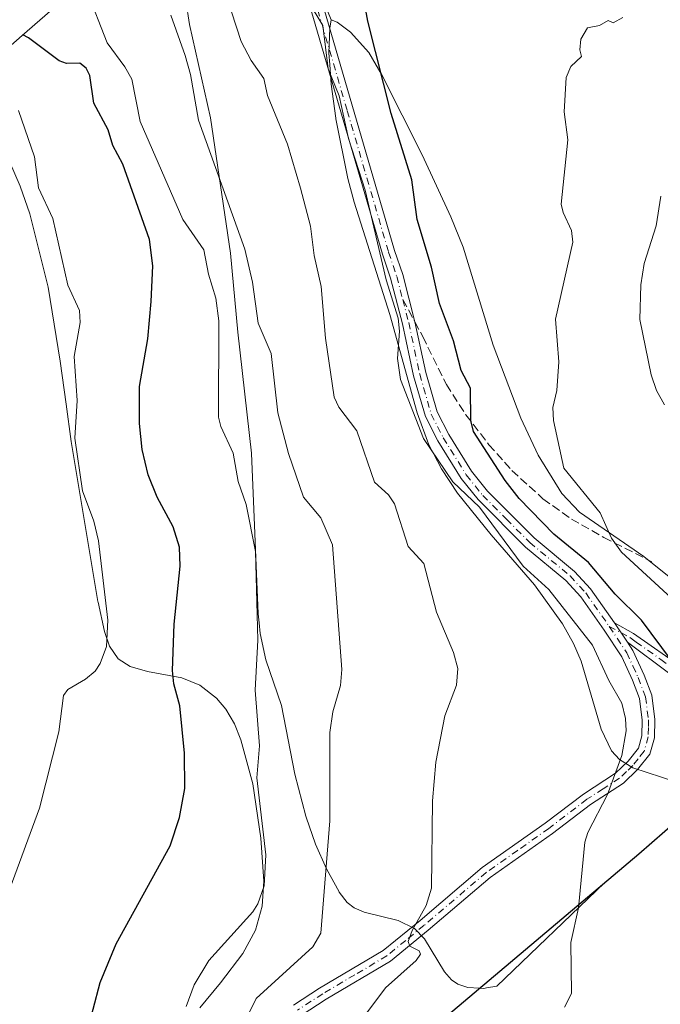
# Model space of a CAD drawing. Units: metres. Extents: x 547675 to 549608, y 4710098 to 4712404.
# Drawn here: x 549399 to 549524, y 4710576 to 4710769 of the extents above; entities that cross this region are included whole.
import ezdxf

# ---------------------------------------------------------------- set-up
doc = ezdxf.new("R2010")
doc.units = ezdxf.units.M
doc.header["$MEASUREMENT"] = 0
doc.linetypes.add('DGN Style 3', pattern=[2.307223458686699, 1.648016756204785, -0.6592067024819142])
doc.linetypes.add('DGN Style 4', pattern=[2.6384748266838614, 1.318413404963828, -0.6592067024819142, 0.001648016756204785, -0.6592067024819142])
for name, color, linetype, lineweight in [('Camino Cxs', 7, 'Continuous', 0), ('Camino eje', 30, 'DGN Style 4', 13), ('Comarca', 135, 'Continuous', 13), ('Comarca CxS', 21, 'Continuous', 0), ('Comunidad autónoma', 142, 'Continuous', 30), ('Comunidad Autónoma CxS', 142, 'Continuous', 0), ('Cultivos herbáceos CxS', 92, 'Continuous', 0), ('Cultivos leñosos CxS', 92, 'Continuous', 0), ('Curva de nivel maestra', 30, 'Continuous', 30), ('Curva de nivel normal', 30, 'Continuous', 0), ('Matorral CxS', 135, 'Continuous', 0), ('Municipio', 91, 'Continuous', 13), ('Municipio CxS', 4, 'Continuous', 0), ('Provincia', 7, 'Continuous', 0), ('Provincia CxS', 1, 'Continuous', 0), ('Senda', 7, 'DGN Style 3', 0), ('Senda no paivmentada conexión', 7, 'DGN Style 3', 0)]:
    doc.layers.add(name, color=color, linetype=linetype, lineweight=lineweight)

# ---------------------------------------------------------------- blocks, each defined once
blk = doc.blocks.new('*U2')
at = {"layer": 'Cultivos leñosos CxS', "color": 92, "linetype": 'Continuous', "lineweight": 0}
blk.add_polyline3d([(549536.9901000002, 4710650.620100001, 518.809500000003), (549520.8701, 4710663.520099999, 519.2933000000048), (549508.2801000001, 4710672.210100001, 521.1696999999986), (549504.8201000001, 4710675.890100001, 521.5044000000053), (549500.2001, 4710683.390100001, 521.3236000000034), (549496.8000999996, 4710690.600099999, 521.2041999999929), (549491.4101999998, 4710704.850099999, 521.3604999999952), (549491.4101999998, 4710704.870100001, 521.3583000000071), (549485.5301000001, 4710724.030099999, 521.9250999999931), (549483.0800999999, 4710730.020099999, 522.300700000007), (549477.4901000002, 4710742.130100001, 523.2250000000058), (549469.6901000004, 4710757.610099999, 525.1915000000008), (549467.0201000003, 4710762.120100001, 525.6184999999969), (549463.4600999998, 4710766.130100001, 527.1787999999942), (549460.8701, 4710768.0701, 528.2161000000051), (549459.7001, 4710768.5601, 528.7167000000045), (549449.6501000002, 4710793.3201, 531.0136000000057)], dxfattribs=at)

msp = doc.modelspace()

# ---------------------------------------------------------------- linework, layer by layer
at = {"layer": 'Camino Cxs', "color": 7, "linetype": 'Continuous', "lineweight": 0, "extrusion": (0.03230314852025943, -0.04877646731090729, 0.9982872145992585), "elevation": -211491.7832250423, "flags": 128}
msp.add_lwpolyline([(3059181.686936782, 3617854.945124816), (3059181.686936782, 3617850.391536234)], dxfattribs=at)
msp.add_lwpolyline([(3059181.686936782, 3617854.945124816), (3059181.686936782, 3617850.391536234)], dxfattribs=at)
at = {"layer": 'Camino Cxs', "color": 7, "linetype": 'Continuous', "lineweight": 0}
for points in [[(549455.9401000004, 4710778.710100001, 529.2758999999933), (549472.1001000004, 4710723.4301, 528.4774999999936), (549473.6901000004, 4710718.6801, 528.2259000000049), (549476.0746999999, 4710709.431299999, 528.1012000000047), (549478.2200999996, 4710699.5101, 527.4465999999958), (549480.4200999998, 4710691.8301, 528.1983999999939), (549482.6901000004, 4710687.380100001, 527.9817000000039), (549487.1401000004, 4710680.2301, 531.0817999999999), (549490.2600999996, 4710676.3201, 528.8168000000006), (549499.3800999997, 4710667.190099999, 527.0249999999943), (549507.3000999996, 4710660.630100001, 526.4936000000016), (549510.4600999998, 4710657.190099999, 526.8894), (549515.1401000004, 4710650.550100001, 526.9426999999996), (549517.6501000002, 4710646.7601, 526.6763000000064), (549518.7401000002, 4710645.110099999, 526.8714999999938), (549520.9200999998, 4710640.3101, 527.4293999999937), (549522.4200999998, 4710636.390100001, 527.6043999999965), (549523.0201000003, 4710631.670100001, 528.2495000000055), (549522.9801000003, 4710628.0701, 528.3479999999981), (549522.0601000004, 4710624.870100001, 528.6399999999994), (549519.6601, 4710621.8301, 529.3503000000055), (549516.9001000002, 4710619.190099999, 529.8717000000033), (549510.4600999998, 4710615.030099999, 531.2158999999956), (549503.0201000003, 4710609.350099999, 531.6502999999939), (549490.7801000001, 4710600.720100001, 532.9989999999962), (549478.6700999998, 4710590.440099999, 534.9928999999975), (549471.3000999996, 4710584.390100001, 535.9388000000035), (549458.7001, 4710576.950099999, 536.8638000000064), (549453.7801000001, 4710573.7501, 537.6520000000019)], [(549455.9401000004, 4710778.710100001, 529.2758999999933), (549472.1001000004, 4710723.4301, 528.4774999999936), (549473.6901000004, 4710718.6801, 528.2259000000049), (549476.0746999999, 4710709.431299999, 528.1012000000047), (549478.2200999996, 4710699.5101, 527.4465999999958), (549480.4200999998, 4710691.8301, 528.1983999999939), (549482.6901000004, 4710687.380100001, 527.9817000000039), (549487.1401000004, 4710680.2301, 531.0817999999999), (549490.2600999996, 4710676.3201, 528.8168000000006), (549499.3800999997, 4710667.190099999, 527.0249999999943), (549507.3000999996, 4710660.630100001, 526.4936000000016), (549510.4600999998, 4710657.190099999, 526.8894), (549515.1401000004, 4710650.550100001, 526.9426999999996)], [(549452.3300999999, 4710575.7601, 538.5500000000029), (549457.3901000004, 4710579.050100001, 537.4389999999985), (549469.8800999997, 4710586.420100001, 536.8937000000005), (549477.0800999999, 4710592.340100001, 535.734700000001), (549489.2600999996, 4710602.6801, 533.2225999999937), (549501.5601000004, 4710611.340100001, 532.1928000000044), (549509.0401, 4710617.050100001, 531.6379000000015), (549515.3601000002, 4710621.140100001, 530.8156000000017), (549517.8201000001, 4710623.5001, 530.2992999999988), (549519.8201000001, 4710626.020099999, 529.7703000000038), (549520.5100999996, 4710628.4301, 529.5166999999929), (549520.5401, 4710631.530099999, 529.3554000000004), (549520.0000999998, 4710635.780099999, 528.8549999999959), (549518.6300999997, 4710639.350099999, 528.5823999999993), (549516.5701000001, 4710643.9101, 528.1043000000063), (549513.1001000004, 4710649.1501, 528.0751000000018), (549508.5301000001, 4710655.630100001, 528.1401000000042), (549505.5900999998, 4710658.8301, 528.3133999999991), (549497.7100999998, 4710665.360099999, 529.0025000000023), (549488.4200999998, 4710674.670100001, 530.1646000000037), (549485.1201, 4710678.800100001, 530.680600000007), (549480.5401, 4710686.1601, 529.312699999995), (549478.1101000002, 4710690.920100001, 529.0589999999938), (549475.8201000001, 4710698.9101, 529.1564000000071), (549473.6501000002, 4710709.040100001, 529.6693999999989), (549471.3201000001, 4710717.9801, 529.6970000000001), (549469.7401000002, 4710722.690099999, 529.867499999993), (549453.5601000004, 4710778.020099999, 530.431700000001)], [(549452.3300999999, 4710575.7601, 538.5500000000029), (549457.3901000004, 4710579.050100001, 537.4389999999985), (549469.8800999997, 4710586.420100001, 536.8937000000005), (549477.0800999999, 4710592.340100001, 535.734700000001), (549489.2600999996, 4710602.6801, 533.2225999999937), (549501.5601000004, 4710611.340100001, 532.1928000000044), (549509.0401, 4710617.050100001, 531.6379000000015), (549515.3601000002, 4710621.140100001, 530.8156000000017), (549517.8201000001, 4710623.5001, 530.2992999999988), (549519.8201000001, 4710626.020099999, 529.7703000000038), (549520.5100999996, 4710628.4301, 529.5166999999929), (549520.5401, 4710631.530099999, 529.3554000000004), (549520.0000999998, 4710635.780099999, 528.8549999999959), (549518.6300999997, 4710639.350099999, 528.5823999999993), (549516.5701000001, 4710643.9101, 528.1043000000063), (549513.1001000004, 4710649.1501, 528.0751000000018), (549508.5301000001, 4710655.630100001, 528.1401000000042), (549505.5900999998, 4710658.8301, 528.3133999999991), (549497.7100999998, 4710665.360099999, 529.0025000000023), (549488.4200999998, 4710674.670100001, 530.1646000000037), (549485.1201, 4710678.800100001, 530.680600000007), (549480.5401, 4710686.1601, 529.312699999995), (549478.1101000002, 4710690.920100001, 529.0589999999938), (549475.8201000001, 4710698.9101, 529.1564000000071), (549473.6501000002, 4710709.040100001, 529.6693999999989), (549471.3201000001, 4710717.9801, 529.6970000000001), (549469.7401000002, 4710722.690099999, 529.867499999993), (549453.5601000004, 4710778.020099999, 530.431700000001)], [(549515.1401000004, 4710650.550100001, 526.9426999999996), (549518.8601000002, 4710648.470100001, 525.9134000000049), (549528.5800999999, 4710641.670100001, 524.8102000000072), (549532.4600999998, 4710640.710100001, 523.8402999999962), (549540.8201000001, 4710639.190099999, 522.2853999999934), (549545.5800999999, 4710637.870100001, 521.5209000000032), (549549.5401, 4710636.0701, 520.9275999999954), (549555.2600999996, 4710632.3101, 520.2231000000029), (549560.7801000001, 4710628.1501, 518.9637999999978), (549567.0601000004, 4710622.850099999, 516.8668000000034), (549569.2200999996, 4710619.440099999, 516.3891000000004), (549567.1201, 4710618.860099999, 516.5066999999982), (549565.4700999996, 4710621.470100001, 517.0522999999957), (549563.4200999998, 4710623.700099999, 517.7871000000014), (549559.4801000003, 4710626.520099999, 519.4624999999943), (549554.0601000004, 4710630.610099999, 521.047200000001), (549548.5301000001, 4710634.2401, 521.8934000000008), (549544.8601000002, 4710635.9101, 522.3493000000017), (549540.3601000002, 4710637.1601, 522.9829000000027), (549532.0201000003, 4710638.670100001, 524.3328000000038), (549527.7100999998, 4710639.7401, 525.4094999999943), (549525.7301000003, 4710640.7401, 525.8034000000043), (549517.6501000002, 4710646.7601, 526.6763000000064)], [(549517.6501000002, 4710646.7601, 526.6763000000064), (549518.7401000002, 4710645.110099999, 526.8714999999938), (549520.9200999998, 4710640.3101, 527.4293999999937), (549522.4200999998, 4710636.390100001, 527.6043999999965), (549523.0201000003, 4710631.670100001, 528.2495000000055), (549522.9801000003, 4710628.0701, 528.3479999999981), (549522.0601000004, 4710624.870100001, 528.6399999999994), (549519.6601, 4710621.8301, 529.3503000000055), (549516.9001000002, 4710619.190099999, 529.8717000000033), (549510.4600999998, 4710615.030099999, 531.2158999999956), (549503.0201000003, 4710609.350099999, 531.6502999999939), (549490.7801000001, 4710600.720100001, 532.9989999999962), (549478.6700999998, 4710590.440099999, 534.9928999999975), (549471.3000999996, 4710584.390100001, 535.9388000000035), (549458.7001, 4710576.950099999, 536.8638000000064), (549453.7801000001, 4710573.7501, 537.6520000000019), (549442.0601000004, 4710564.470100001, 539.7455000000045), (549438.0201000003, 4710560.790100001, 540.7396000000008), (549433.9801000003, 4710556.710100001, 542.2216999999946), (549423.0601000004, 4710546.790100001, 545.084400000007), (549419.2801000001, 4710543.6501, 546.4051000000036), (549414.6201, 4710540.390100001, 548.0722999999998), (549407.1853, 4710536.999700001, 550.011599999998), (549391.8069000002, 4710532.207900001, 553.8266000000004)]]:
    msp.add_polyline3d(points, dxfattribs=at)
msp.add_polyline3d([(549517.6501000002, 4710646.7601, 526.6763000000064), (549515.1401000004, 4710650.550100001, 526.9426999999996), (549518.8601000002, 4710648.470100001, 525.9134000000049), (549528.5800999999, 4710641.670100001, 524.8102000000072), (549532.4600999998, 4710640.710100001, 523.8402999999962), (549540.8201000001, 4710639.190099999, 522.2853999999934), (549545.5800999999, 4710637.870100001, 521.5209000000032), (549549.5401, 4710636.0701, 520.9275999999954), (549555.2600999996, 4710632.3101, 520.2231000000029), (549560.7801000001, 4710628.1501, 518.9637999999978), (549567.0601000004, 4710622.850099999, 516.8668000000034), (549569.2200999996, 4710619.440099999, 516.3891000000004), (549567.1201, 4710618.860099999, 516.5066999999982), (549565.4700999996, 4710621.470100001, 517.0522999999957), (549563.4200999998, 4710623.700099999, 517.7871000000014), (549559.4801000003, 4710626.520099999, 519.4624999999943), (549554.0601000004, 4710630.610099999, 521.047200000001), (549548.5301000001, 4710634.2401, 521.8934000000008), (549544.8601000002, 4710635.9101, 522.3493000000017), (549540.3601000002, 4710637.1601, 522.9829000000027), (549532.0201000003, 4710638.670100001, 524.3328000000038), (549527.7100999998, 4710639.7401, 525.4094999999943), (549525.7301000003, 4710640.7401, 525.8034000000043)], close=True, dxfattribs=at)
at = {"layer": 'Camino eje', "color": 30, "linetype": 'DGN Style 4', "lineweight": 13}
for points in [[(549453.4537000004, 4710812.765699999, 530.5929000000033), (549453.3551000003, 4710811.7501, 530.5620999999956), (549451.4351000004, 4710801.120100001, 530.7372999999934), (549451.2751000002, 4710799.440099999, 530.7419999999984), (549451.1001000004, 4710797.6251, 530.7385000000068), (549451.3101000004, 4710792.715100001, 530.6134000000021), (549453.3400999998, 4710783.210100001, 529.8464999999997), (549454.0500999996, 4710780.765100001, 529.8729000000021), (549454.7500999998, 4710778.3651, 529.8365000000049), (549462.8300999999, 4710750.725099999, 529.8383000000031), (549470.9200999998, 4710723.0601, 529.1784000000043), (549472.5050999997, 4710718.3301, 528.9358000000066), (549473.6901000004, 4710713.795100001, 528.9820999999939)], [(549473.6901000004, 4710713.795100001, 528.9820999999939), (549474.8551000003, 4710709.325099999, 528.8764999999985), (549477.0201000003, 4710699.210100001, 528.1315999999933), (549479.2651000004, 4710691.3751, 528.6043000000063), (549481.6151000002, 4710686.770099999, 528.5944000000018), (549486.1300999997, 4710679.515100001, 530.7473999999929), (549489.3400999998, 4710675.495100001, 529.4502999999969), (549493.9851000002, 4710670.840100001, 528.129700000005), (549498.5450999998, 4710666.2751, 528.008600000001), (549506.4451000001, 4710659.7301, 527.3720999999932), (549509.4951, 4710656.4101, 527.4765000000043), (549514.1201, 4710649.850099999, 527.4961000000039)], [(549514.1201, 4710649.850099999, 527.4961000000039), (549517.5188999996, 4710644.7163, 527.3760000000038), (549518.7451, 4710642.110099999, 527.7829000000056), (549519.7751000002, 4710639.8301, 527.9937999999966), (549521.2100999998, 4710636.085100001, 528.2259999999952), (549521.7801000001, 4710631.600099999, 528.7237000000023), (549521.7651000004, 4710630.050100001, 528.789499999999), (549521.7451, 4710628.2501, 528.8678000000073), (549520.9401000004, 4710625.4451, 529.1833000000044), (549519.7401000002, 4710623.925100001, 529.5749999999971), (549518.7401000002, 4710622.665100001, 529.8077000000048), (549517.5100999996, 4710621.485099999, 530.0638999999937), (549516.1300999997, 4710620.165100001, 530.3231999999989), (549512.9101, 4710618.085100001, 530.838499999998), (549509.7500999998, 4710616.040100001, 531.3925000000017), (549502.2901, 4710610.345100001, 531.9342000000033), (549496.1700999998, 4710606.030099999, 532.5494999999937), (549490.0201000003, 4710601.700099999, 533.0893999999971), (549477.8750999998, 4710591.390100001, 535.3193000000028), (549474.2751000002, 4710588.4301, 535.9361000000063), (549470.5900999998, 4710585.405099999, 536.3767999999982), (549464.2901, 4710581.6851, 536.4780000000028), (549458.0450999998, 4710578.0001, 537.087400000004), (549453.0551000005, 4710574.755100001, 538.077900000004)], [(549514.1201, 4710649.850099999, 527.4961000000039), (549516.3951000003, 4710648.655099999, 526.7762999999978), (549518.2801000001, 4710647.600099999, 526.244000000006), (549518.8318999996, 4710647.191500001, 526.202099999995), (549519.3589000005, 4710646.7981, 526.1713000000018), (549524.2188999997, 4710643.3981, 525.6649000000034), (549527.1551000001, 4710641.2051, 525.309500000003), (549528.1451000003, 4710640.7051, 525.1098000000056), (549532.2401000002, 4710639.690099999, 524.0865999999951), (549536.4101, 4710638.9351, 523.3790000000008), (549540.5900999998, 4710638.175100001, 522.6306999999942), (549545.2200999996, 4710636.890100001, 521.9438999999984), (549549.0351, 4710635.155099999, 521.4137999999948), (549551.8951000003, 4710633.2751, 521.0838999999978), (549554.6601, 4710631.460100001, 520.6261999999988), (549557.4200999998, 4710629.380100001, 519.9593000000023), (549560.1300999997, 4710627.335100001, 519.2798000000039), (549562.1001000004, 4710625.925100001, 518.4055999999982), (549565.2401000002, 4710623.2751, 517.3257000000012), (549566.2651000004, 4710622.1601, 516.9717999999993), (549568.2263000002, 4710619.1655, 516.4342999999935)]]:
    msp.add_polyline3d(points, dxfattribs=at)
at = {"layer": 'Comarca', "color": 135, "linetype": 'Continuous', "lineweight": 13, "flags": 128}
msp.add_lwpolyline([(549331.1379999989, 4710444.060100002), (549403.0429999985, 4710506.539100002), (549414.7079999979, 4710516.676100002), (549433.8579999988, 4710532.822100001), (549454.2489999991, 4710550.015100001), (549480.5549999998, 4710572.193099998), (549519.8849999979, 4710605.3541), (549530.0709999985, 4710614.232100001), (549551.5119999994, 4710632.921099998), (549555.9109999995, 4710636.755099999), (549561.8839999982, 4710641.962099998), (549563.5889999997, 4710643.447100001), (549580.9449999986, 4710658.577099998), (549589.0629999992, 4710665.652100001), (549596.5909999997, 4710672.931099998), (549600.6679999981, 4710676.873100001), (549603.7959019702, 4710679.897705209)], dxfattribs=at)
at = {"layer": 'Comarca CxS', "color": 21, "linetype": 'Continuous', "lineweight": 0, "flags": 128}
msp.add_lwpolyline([(549331.1380000003, 4710444.060050001), (549403.0429999998, 4710506.539050001), (549414.707999999, 4710516.676050001), (549433.8580000001, 4710532.822050001), (549454.2490000004, 4710550.01505), (549480.5549999989, 4710572.19305), (549519.8849999993, 4710605.35405), (549530.0709999999, 4710614.232050001), (549551.5120000007, 4710632.92105), (549555.9110000007, 4710636.755050001), (549561.8839999995, 4710641.96205), (549563.5889999988, 4710643.447050001), (549580.9449999998, 4710658.577050001), (549589.0630000005, 4710665.652050001), (549596.5910000011, 4710672.93105), (549600.6679999994, 4710676.873050001), (549603.7959012012, 4710679.897740578), (549607.900000373, 4710103.469982866)], dxfattribs=at)
at = {"layer": 'Comunidad autónoma', "color": 142, "linetype": 'Continuous', "lineweight": 30, "flags": 128}
msp.add_lwpolyline([(549331.1379999989, 4710444.060100002), (549403.0429999985, 4710506.539100002), (549414.7079999979, 4710516.676100002), (549433.8579999988, 4710532.822100001), (549454.2489999991, 4710550.015100001), (549480.5549999998, 4710572.193099998), (549519.8849999979, 4710605.3541), (549530.0709999985, 4710614.232100001), (549551.5119999994, 4710632.921099998), (549555.9109999995, 4710636.755099999), (549561.8839999982, 4710641.962099998), (549563.5889999997, 4710643.447100001), (549580.9449999986, 4710658.577099998), (549589.0629999992, 4710665.652100001), (549596.5909999997, 4710672.931099998), (549600.6679999981, 4710676.873100001), (549603.7959019702, 4710679.897705209)], dxfattribs=at)
at = {"layer": 'Comunidad Autónoma CxS', "color": 142, "linetype": 'Continuous', "lineweight": 0, "flags": 128}
msp.add_lwpolyline([(549331.1380000003, 4710444.060050001), (549403.0429999998, 4710506.539050001), (549414.707999999, 4710516.676050001), (549433.8580000001, 4710532.822050001), (549454.2490000004, 4710550.01505), (549480.5549999989, 4710572.19305), (549519.8849999993, 4710605.35405), (549530.0709999999, 4710614.232050001), (549551.5120000007, 4710632.92105), (549555.9110000007, 4710636.755050001), (549561.8839999995, 4710641.96205), (549563.5889999988, 4710643.447050001), (549580.9449999998, 4710658.577050001), (549589.0630000005, 4710665.652050001), (549596.5910000011, 4710672.93105), (549600.6679999994, 4710676.873050001), (549603.7959012012, 4710679.897740578), (549607.900000373, 4710103.469982866)], dxfattribs=at)
at = {"layer": 'Cultivos herbáceos CxS', "color": 92, "linetype": 'Continuous', "lineweight": 0}
msp.add_polyline3d([(549395.4600999998, 4710743.6601, 556.9263000000064), (549398.7801000001, 4710735.9801, 556.741200000004), (549400.7100999998, 4710730.5601, 556.8894), (549404.2500999998, 4710716.200099999, 556.4519), (549406.6300999997, 4710701.720100001, 556.1840999999986), (549407.7801000001, 4710693.350099999, 555.6913999999961), (549408.7801000001, 4710686.030099999, 555.2834000000003), (549414.0201000003, 4710654.710100001, 555.2161000000051), (549414.0401, 4710654.630100001, 555.2114000000003), (549415.2801000001, 4710648.840100001, 555.0767999999953), (549416.2600999996, 4710645.970100001, 554.9391999999935), (549417.9901000002, 4710643.4801, 554.4640999999974), (549420.3201000001, 4710642.040100001, 553.4208999999975), (549420.3300999999, 4710642.030099999, 553.4159000000072), (549423.7401000002, 4710641.0101, 552.0080000000017), (549430.4401000004, 4710639.780099999, 549.8901000000042), (549433.9501, 4710638.370100001, 549.0954999999958), (549437.2401000002, 4710635.8201, 548.6027999999933), (549439.0601000004, 4710633.6601, 548.2067999999999), (549440.7600999996, 4710630.780099999, 547.6913000000059), (549442.0000999998, 4710627.640100001, 547.1842000000033), (549444.3300999999, 4710619.050100001, 546.2599999999948), (549445.8800999997, 4710608.450099999, 545.7116999999998), (549446.4700999996, 4710599.9801, 545.4119999999966), (549446.2001, 4710595.100099999, 544.9321000000054), (549444.8501000004, 4710590.4301, 544.4061999999976), (549442.3601000002, 4710585.860099999, 543.6986999999936), (549438.0201000003, 4710580.090100001, 543.9355000000069), (549433.9801000003, 4710575.220100001, 544.9159000000072)], dxfattribs=at)
msp.add_polyline3d([(549395.4600999998, 4710743.6601, 556.9263000000064), (549398.7801000001, 4710735.9801, 556.741200000004), (549400.7100999998, 4710730.5601, 556.8894), (549404.2500999998, 4710716.200099999, 556.4519), (549406.6300999997, 4710701.720100001, 556.1840999999986), (549407.7801000001, 4710693.350099999, 555.6913999999961), (549408.7801000001, 4710686.030099999, 555.2834000000003), (549414.0201000003, 4710654.710100001, 555.2161000000051), (549414.0401, 4710654.630100001, 555.2114000000003), (549415.2801000001, 4710648.840100001, 555.0767999999953), (549416.2600999996, 4710645.970100001, 554.9391999999935), (549417.9901000002, 4710643.4801, 554.4640999999974), (549420.3201000001, 4710642.040100001, 553.4208999999975), (549420.3300999999, 4710642.030099999, 553.4159000000072), (549423.7401000002, 4710641.0101, 552.0080000000017), (549430.4401000004, 4710639.780099999, 549.8901000000042), (549433.9501, 4710638.370100001, 549.0954999999958), (549437.2401000002, 4710635.8201, 548.6027999999933), (549439.0601000004, 4710633.6601, 548.2067999999999), (549440.7600999996, 4710630.780099999, 547.6913000000059), (549442.0000999998, 4710627.640100001, 547.1842000000033), (549444.3300999999, 4710619.050100001, 546.2599999999948), (549445.8800999997, 4710608.450099999, 545.7116999999998), (549446.4700999996, 4710599.9801, 545.4119999999966), (549446.2001, 4710595.100099999, 544.9321000000054), (549444.8501000004, 4710590.4301, 544.4061999999976), (549442.3601000002, 4710585.860099999, 543.6986999999936), (549438.0201000003, 4710580.090100001, 543.9355000000069), (549433.9801000003, 4710575.220100001, 544.9159000000072)], dxfattribs=at)
at = {"layer": 'Cultivos leñosos CxS', "color": 92, "linetype": 'Continuous', "lineweight": 0}
for points in [[(549449.6501000002, 4710793.3201, 531.0136000000057), (549459.7001, 4710768.5601, 528.7167000000045), (549459.3901000004, 4710766.9001, 529.0562999999966), (549459.2301000003, 4710762.030099999, 529.6462000000029), (549459.3901000004, 4710759.780099999, 530.0191000000051), (549459.6700999998, 4710755.920100001, 530.5106999999989), (549460.6001000004, 4710749.290100001, 530.8885000000009), (549460.6201, 4710749.1501, 530.8996000000043), (549462.9501, 4710737.470100001, 531.9064000000071), (549464.1601, 4710732.880100001, 531.7572999999975), (549471.1801000005, 4710710.9101, 530.4900000000052), (549476.4801000003, 4710691.670100001, 529.363200000007), (549478.8101000004, 4710685.4001, 529.7142000000022), (549479.7702000003, 4710683.540100001, 529.8460999999952), (549481.2500999998, 4710680.690099999, 530.0501999999979), (549484.4301000005, 4710675.940099999, 530.2280000000028), (549490.9901000002, 4710667.800100001, 530.2246000000014), (549499.5000999998, 4710657.9801, 531.0898000000016), (549504.9802000001, 4710650.370100001, 531.2440999999963), (549507.0900999998, 4710646.540100001, 531.7716999999975), (549508.6001000004, 4710643.0601, 531.5632999999943), (549512.5500999996, 4710629.780099999, 531.749800000005), (549514.5201000003, 4710625.530099999, 531.3269), (549516.1001000004, 4710623.800100001, 530.7198000000062), (549518.7200999996, 4710622.210100001, 529.6699999999983), (549527.1201, 4710619.450099999, 527.1888000000035)], [(549530.0809000004, 4710614.2191, 526.3987999999954), (549519.9005000005, 4710605.339299999, 528.0359999999928), (549513.1583000004, 4710599.654899999, 529.4584000000032), (549492.1054999996, 4710579.4593, 532.1064999999944), (549490.1001000004, 4710579.110099999, 532.3267000000051), (549489.5800999999, 4710579.0101, 532.3828000000067), (549488.7285000002, 4710579.058300001, 532.4817999999941), (549486.4001000002, 4710579.190099999, 532.7795999999944), (549484.4501, 4710579.880100001, 533.0917999999947), (549483.2301000003, 4710580.710100001, 533.3251000000018), (549481.8701, 4710582.270099999, 533.7168999999994), (549477.9301000005, 4710588.7601, 534.9812999999995), (549476.0000999998, 4710590.7301, 535.7010000000009), (549472.7901999997, 4710592.3201, 536.9423999999999), (549466.1201, 4710593.970100001, 538.3390000000073), (549464.2001, 4710594.8101, 538.6738000000041), (549462.8300999999, 4710595.850099999, 538.9351000000024), (549461.2600999996, 4710597.860099999, 539.3962000000029), (549461.2301000003, 4710597.9301, 539.4073999999965), (549458.7901, 4710602.450099999, 540.296100000007), (549456.6401000004, 4710607.2301, 540.8770999999979), (549454.7901999997, 4710612.530099999, 541.3420000000042), (549454.7401999999, 4710612.710100001, 541.3573999999935), (549452.5601000004, 4710620.940099999, 541.9670999999944), (549449.9501999998, 4710634.4001, 542.9140000000043), (549446.9101, 4710643.290100001, 544.3130999999995), (549445.8000999996, 4710648.470100001, 545.303700000004), (549445.5900999998, 4710650.5601, 545.4355999999971), (549445.4101, 4710652.3201, 545.5488999999943), (549444.0601000004, 4710683.780099999, 542.601999999999), (549441.4101, 4710707.4001, 542.6398999999947), (549439.9700999996, 4710722.850099999, 541.742499999993), (549436.0701000001, 4710749.390100001, 539.2969000000012), (549431.9301000005, 4710767.610099999, 538.3567000000039), (549431.2200999996, 4710772.340100001, 537.9783000000025)], [(549431.2200999996, 4710772.340100001, 537.9783000000025), (549431.9301000005, 4710767.610099999, 538.3567000000039), (549436.0701000001, 4710749.390100001, 539.2969000000012), (549439.9700999996, 4710722.850099999, 541.742499999993), (549441.4101, 4710707.4001, 542.6398999999947), (549444.0601000004, 4710683.780099999, 542.601999999999), (549445.4101, 4710652.3201, 545.5488999999943), (549445.5900999998, 4710650.5601, 545.4355999999971), (549445.8000999996, 4710648.470100001, 545.303700000004), (549446.9101, 4710643.290100001, 544.3130999999995), (549449.9501999998, 4710634.4001, 542.9140000000043), (549452.5601000004, 4710620.940099999, 541.9670999999944), (549454.7401999999, 4710612.710100001, 541.3573999999935), (549454.7901999997, 4710612.530099999, 541.3420000000042), (549456.6401000004, 4710607.2301, 540.8770999999979), (549458.7901, 4710602.450099999, 540.296100000007), (549461.2301000003, 4710597.9301, 539.4073999999965), (549461.2600999996, 4710597.860099999, 539.3962000000029), (549462.8300999999, 4710595.850099999, 538.9351000000024), (549464.2001, 4710594.8101, 538.6738000000041), (549466.1201, 4710593.970100001, 538.3390000000073), (549472.7901999997, 4710592.3201, 536.9423999999999), (549476.0000999998, 4710590.7301, 535.7010000000009), (549477.9301000005, 4710588.7601, 534.9812999999995), (549481.8701, 4710582.270099999, 533.7168999999994), (549483.2301000003, 4710580.710100001, 533.3251000000018), (549484.4501, 4710579.880100001, 533.0917999999947), (549486.4001000002, 4710579.190099999, 532.7795999999944), (549488.7285000002, 4710579.058300001, 532.4817999999941), (549489.5800999999, 4710579.0101, 532.3828000000067), (549490.1001000004, 4710579.110099999, 532.3267000000051), (549492.1054999996, 4710579.4593, 532.1064999999944), (549513.1583000004, 4710599.654899999, 529.4584000000032), (549519.9005000005, 4710605.339299999, 528.0359999999928), (549530.0809000004, 4710614.2191, 526.3987999999954)], [(549527.1201, 4710619.450099999, 527.1888000000035), (549518.7200999996, 4710622.210100001, 529.6699999999983), (549516.1001000004, 4710623.800100001, 530.7198000000062), (549514.5201000003, 4710625.530099999, 531.3269), (549512.5500999996, 4710629.780099999, 531.749800000005), (549508.6001000004, 4710643.0601, 531.5632999999943), (549507.0900999998, 4710646.540100001, 531.7716999999975), (549504.9802000001, 4710650.370100001, 531.2440999999963), (549499.5000999998, 4710657.9801, 531.0898000000016), (549490.9901000002, 4710667.800100001, 530.2246000000014), (549484.4301000005, 4710675.940099999, 530.2280000000028), (549481.2500999998, 4710680.690099999, 530.0501999999979), (549479.7702000003, 4710683.540100001, 529.8460999999952), (549478.8101000004, 4710685.4001, 529.7142000000022), (549476.4801000003, 4710691.670100001, 529.363200000007), (549471.1801000005, 4710710.9101, 530.4900000000052), (549464.1601, 4710732.880100001, 531.7572999999975), (549462.9501, 4710737.470100001, 531.9064000000071), (549460.6201, 4710749.1501, 530.8996000000043), (549460.6001000004, 4710749.290100001, 530.8885000000009), (549459.6700999998, 4710755.920100001, 530.5106999999989), (549459.3901000004, 4710759.780099999, 530.0191000000051), (549459.2301000003, 4710762.030099999, 529.6462000000029), (549459.3901000004, 4710766.9001, 529.0562999999966), (549459.7001, 4710768.5601, 528.7167000000045)], [(549459.7001, 4710768.5601, 528.7167000000045), (549460.8701, 4710768.0701, 528.2161000000051), (549463.4600999998, 4710766.130100001, 527.1787999999942), (549467.0201000003, 4710762.120100001, 525.6184999999969), (549469.6901000004, 4710757.610099999, 525.1915000000008), (549477.4901000002, 4710742.130100001, 523.2250000000058), (549483.0800999999, 4710730.020099999, 522.300700000007), (549485.5301000001, 4710724.030099999, 521.9250999999931), (549491.4101999998, 4710704.870100001, 521.3583000000071), (549491.4101999998, 4710704.850099999, 521.3604999999952), (549496.8000999996, 4710690.600099999, 521.2041999999929), (549500.2001, 4710683.390100001, 521.3236000000034), (549504.8201000001, 4710675.890100001, 521.5044000000053), (549508.2801000001, 4710672.210100001, 521.1696999999986), (549520.8701, 4710663.520099999, 519.2933000000048), (549536.9901000002, 4710650.620100001, 518.809500000003)]]:
    msp.add_polyline3d(points, dxfattribs=at)
at = {"layer": 'Curva de nivel maestra', "color": 30, "linetype": 'Continuous', "lineweight": 30, "flags": 128}
for points, elevation in [([(549526.2699999996, 4710643.210100001), (549520.4000000004, 4710651.0601), (549515.2599999999, 4710656.1601), (549510.0199999996, 4710662.360099999), (549503.2800000003, 4710667.880100001), (549496.4900000002, 4710674.9101), (549493.7100000001, 4710678.4301), (549487.54, 4710688.0001), (549487.0099999999, 4710690.1601), (549486.9400000004, 4710696.5001), (549485.1200000001, 4710699.9001), (549483.6500000004, 4710705.700099999), (549480.8799999999, 4710713.050100001), (549479.29, 4710720.1601), (549476.5300000003, 4710729.450099999), (549475.4800000004, 4710737.2501), (549471.4500000002, 4710750.1801), (549466.8799999999, 4710768.300100001), (549464.9699999997, 4710778.700099999)], 525), ([(549411.7300000004, 4710569.7601), (549414.4800000004, 4710580.200099999), (549417.6200000001, 4710587.780099999), (549428.1600000003, 4710606.950099999), (549429.9800000004, 4710612.440099999), (549431.0499999998, 4710618.120100001), (549430.9900000002, 4710625.030099999), (549430.0599999996, 4710634.3201), (549428.9100000003, 4710638.590100001), (549428.6399999997, 4710641.2401), (549428.9400000004, 4710650.270099999), (549430.1500000004, 4710661.620100001), (549429.9699999997, 4710665.3301), (549428.7800000003, 4710669.3301), (549425.6100000005, 4710675.120100001), (549423.8799999999, 4710679.4901), (549422.6699999999, 4710684.450099999), (549422.1399999997, 4710689.530099999), (549422.1799999997, 4710696.8201), (549423.79, 4710706.140100001), (549424.4600000001, 4710713.4101), (549424.75, 4710720.390100001), (549424.0899999999, 4710725.5801), (549418.8700000001, 4710740.270099999), (549416.9100000003, 4710743.920100001), (549416.04, 4710747.030099999), (549413.2100000001, 4710752.2401), (549412.4299999997, 4710757.620100001), (549411.75, 4710759.0801), (549410.4900000002, 4710760.050100001), (549407.9000000004, 4710759.960100001), (549406.4100000003, 4710760.530099999), (549400.4000000004, 4710764.9801), (549399.3300000001, 4710765.5801)], 550.0000000000001)]:
    msp.add_lwpolyline(points, dxfattribs=dict(at, elevation=elevation))
at = {"layer": 'Curva de nivel normal', "color": 30, "linetype": 'Continuous', "lineweight": 0, "flags": 128}
for points, elevation in [([(549465.9000000004, 4710573.2401), (549470.2800000003, 4710579.120100001), (549476.3200000003, 4710584.520099999), (549477.1600000003, 4710585.710100001), (549476.8799999999, 4710586.4101), (549475.0899999999, 4710587.290100001), (549474.7800000003, 4710588.220100001), (549475.54, 4710590.390100001), (549478.2599999999, 4710595.2401), (549479.3399999999, 4710598.630100001), (549479.4900000002, 4710615.720100001), (549480.1500000004, 4710623.290100001), (549481.9299999997, 4710632.350099999), (549484.2300000004, 4710638.380100001), (549484.5, 4710641.610099999), (549483.6399999997, 4710644.7601), (549480.3099999996, 4710652.6601), (549477.8099999996, 4710662.190099999), (549474.7699999996, 4710665.4901), (549472.0499999998, 4710673.860099999), (549470.9100000003, 4710675.5801), (549468.1600000003, 4710678.0601), (549464.7100000001, 4710688.090100001), (549461.1500000004, 4710692.7301), (549460.25, 4710694.6801), (549458.5999999996, 4710706.2501), (549457.7000000002, 4710716.370100001), (549456.3499999996, 4710722.450099999), (549455.6200000001, 4710728.170100001), (549453.7000000002, 4710735.620100001), (549451.1100000005, 4710744.210100001), (549447.2300000004, 4710753.7601), (549446.5099999999, 4710757.0801), (549444.0199999996, 4710760.5601), (549442.0899999999, 4710764.290100001), (549438.2100000001, 4710776.170100001)], 535), ([(549431.2999999998, 4710575.5101), (549432.8499999996, 4710579.7601), (549435.75, 4710584.5101), (549444.3300000001, 4710594.0001), (549445.3200000003, 4710595.590100001), (549446.5300000003, 4710599.110099999), (549446.8700000001, 4710605.1601), (549445.0999999996, 4710620.2301), (549445.6600000003, 4710626.470100001), (549444.8200000003, 4710637.370100001), (549445.3200000003, 4710647.190099999), (549444.8499999996, 4710664.4801), (549443.0599999996, 4710673.720100001), (549441.4800000004, 4710678.220100001), (549440.5099999999, 4710683.7501), (549438.0899999999, 4710688.960100001), (549437.6100000005, 4710690.800100001), (549437.6600000003, 4710709.6601), (549437.1200000001, 4710714.0701), (549435.6500000004, 4710718.790100001), (549434.7199999997, 4710723.550100001), (549430.6299999999, 4710729.5001), (549422.3200000003, 4710748.640100001), (549420.6500000004, 4710756.920100001), (549419.2999999998, 4710759.350099999), (549415.8099999996, 4710764.020099999), (549411.8499999996, 4710774.2601)], 545), ([(549505.3499999996, 4710575.370100001), (549506.6900000004, 4710578.0601), (549506.5700000003, 4710587.9801), (549508.0800000001, 4710594.790100001), (549509.3200000003, 4710607.6601), (549509.9000000004, 4710609.520099999), (549513.79, 4710616.970100001), (549516.5599999996, 4710624.600099999), (549517.3899999997, 4710629.420100001), (549517.3099999996, 4710631.870100001), (549516.54, 4710634.840100001), (549514.0199999996, 4710639.290100001), (549510.8300000001, 4710646.210100001), (549502.2699999996, 4710657.090100001), (549497.2300000004, 4710661.640100001), (549488.6900000004, 4710673.1601), (549483.4600000001, 4710678.140100001), (549477.75, 4710686.640100001), (549473.2599999999, 4710698.1501), (549472.6500000004, 4710702.270099999), (549473.0800000001, 4710707.590100001), (549472.79, 4710710.170100001), (549470.4199999999, 4710717.6801), (549466.3099999996, 4710735.2301), (549463.0800000001, 4710745.340100001), (549461.2400000002, 4710753.6601), (549459.0800000001, 4710758.960100001), (549458.0599999996, 4710767.440099999), (549455.2000000002, 4710772.1601)], 530), ([(549441.1100000005, 4710569.0101), (549444.9800000004, 4710577.0701), (549456.0800000001, 4710587.170100001), (549457.6500000004, 4710589.860099999), (549459.4100000003, 4710611.800100001), (549459.4299999997, 4710629.110099999), (549460.0099999999, 4710633.1501), (549461.4800000004, 4710638.3101), (549461.7699999996, 4710641.450099999), (549459.9100000003, 4710665.800100001), (549457.6500000004, 4710671.090100001), (549454.2300000004, 4710675.110099999), (549451.3499999996, 4710683.6801), (549449.2199999997, 4710691.630100001), (549447.9199999999, 4710703.2601), (549445.4199999999, 4710709.200099999), (549444.29, 4710717.190099999), (549442.8099999996, 4710723.6601), (549433.7300000004, 4710748.9001), (549432.1600000003, 4710757.8101), (549431.1100000005, 4710761.5701), (549428.29, 4710769.4301)], 540), ([(549531.1699999999, 4710650.9101), (549516.5300000003, 4710664.380100001), (549514.5199999996, 4710667.110099999), (549512.3399999999, 4710672.0801), (549505.2300000004, 4710680.8101), (549503.1699999999, 4710690.140100001), (549503.0599999996, 4710692.690099999), (549503.8499999996, 4710695.9901), (549504.2400000002, 4710701.620100001), (549503.5800000001, 4710709.950099999), (549506.9699999997, 4710725.0601), (549506.7199999997, 4710727.3201), (549505.0599999996, 4710730.840100001), (549504.7100000001, 4710732.4901), (549505.9699999997, 4710745.050100001), (549505.3099999996, 4710750.5601), (549505.6900000004, 4710757.2501), (549506.5999999996, 4710759.420100001), (549508.7000000002, 4710761.3301), (549508.3200000003, 4710762.6801), (549508.5199999996, 4710764.720100001), (549509.8399999999, 4710766.9801), (549512.1900000004, 4710767.4001), (549513.8799999999, 4710768.4101), (549514.8700000001, 4710767.960100001), (549516.7999999998, 4710768.970100001)], 520), ([(549396.8200000003, 4710598.6801), (549402.5800000001, 4710614.3201), (549406.3899999997, 4710629.2601), (549407.2599999999, 4710636.3201), (549408.0999999996, 4710637.4901), (549411.6200000001, 4710639.530099999), (549413.4500000002, 4710641.110099999), (549414.4500000002, 4710642.590100001), (549415.6699999999, 4710645.9301), (549415.9699999997, 4710651.090100001), (549414.1500000004, 4710666.610099999), (549413.2400000002, 4710670.4301), (549410.9699999997, 4710676.370100001), (549409.5199999996, 4710686.710100001), (549409.9800000004, 4710694.0801), (549409.3700000001, 4710702.6601), (549410.54, 4710709.300100001), (549410.4299999997, 4710711.690099999), (549408.1399999997, 4710716.600099999), (549405.2100000001, 4710729.640100001), (549402.3700000001, 4710735.690099999), (549401.6200000001, 4710741.7401), (549398.5, 4710750.8101)], 555), ([(549524.9199999999, 4710693.200099999), (549523.3499999996, 4710696.030099999), (549522.2999999998, 4710699.100099999), (549520.0800000001, 4710709.880100001), (549520.2599999999, 4710716.6801), (549520.9400000004, 4710720.8301), (549523.2699999996, 4710728.210100001), (549524.2000000002, 4710734.050100001)], 515)]:
    msp.add_lwpolyline(points, dxfattribs=dict(at, elevation=elevation))
at = {"layer": 'Matorral CxS', "color": 135, "linetype": 'Continuous', "lineweight": 0}
for points in [[(549454.0620999997, 4710813.3211, 530.9122000000061), (549453.7953000005, 4710813.063100001, 531.0206000000035), (549449.6076999997, 4710809.417099999, 532.4517000000051), (549449.4968999998, 4710809.320499999, 532.4878999999928), (549430.4369000001, 4710792.7005, 535.8080000000045), (549430.3759000005, 4710792.647100001, 535.8261999999959), (549424.5333000004, 4710787.5483, 537.9040999999997), (549420.1979, 4710783.774700001, 539.969299999997), (549420.0881000003, 4710783.678900001, 540.0265000000073), (549398.6480999999, 4710764.9889, 550.0161999999982), (549398.5998999998, 4710764.946900001, 550.0301999999938), (549389.6963000001, 4710757.180299999, 556.3098999999929), (549388.3482999997, 4710756.0441, 556.976999999999)], [(549398.6480999999, 4710764.9889, 550.0161999999982), (549420.0881000003, 4710783.678900001, 540.0265000000073)], [(549431.2200999996, 4710772.340100001, 537.9783000000025), (549431.9301000005, 4710767.610099999, 538.3567000000039), (549436.0701000001, 4710749.390100001, 539.2969000000012), (549439.9700999996, 4710722.850099999, 541.742499999993), (549441.4101, 4710707.4001, 542.6398999999947), (549444.0601000004, 4710683.780099999, 542.601999999999), (549445.4101, 4710652.3201, 545.5488999999943), (549445.5900999998, 4710650.5601, 545.4355999999971), (549445.8000999996, 4710648.470100001, 545.303700000004), (549446.9101, 4710643.290100001, 544.3130999999995), (549449.9501999998, 4710634.4001, 542.9140000000043), (549452.5601000004, 4710620.940099999, 541.9670999999944), (549454.7401999999, 4710612.710100001, 541.3573999999935), (549454.7901999997, 4710612.530099999, 541.3420000000042), (549456.6401000004, 4710607.2301, 540.8770999999979), (549458.7901, 4710602.450099999, 540.296100000007), (549461.2301000003, 4710597.9301, 539.4073999999965), (549461.2600999996, 4710597.860099999, 539.3962000000029), (549462.8300999999, 4710595.850099999, 538.9351000000024), (549464.2001, 4710594.8101, 538.6738000000041), (549466.1201, 4710593.970100001, 538.3390000000073), (549472.7901999997, 4710592.3201, 536.9423999999999), (549476.0000999998, 4710590.7301, 535.7010000000009), (549477.9301000005, 4710588.7601, 534.9812999999995), (549481.8701, 4710582.270099999, 533.7168999999994), (549483.2301000003, 4710580.710100001, 533.3251000000018), (549484.4501, 4710579.880100001, 533.0917999999947), (549486.4001000002, 4710579.190099999, 532.7795999999944), (549488.7285000002, 4710579.058300001, 532.4817999999941), (549489.5800999999, 4710579.0101, 532.3828000000067), (549490.1001000004, 4710579.110099999, 532.3267000000051), (549492.1054999996, 4710579.4593, 532.1064999999944), (549513.1583000004, 4710599.654899999, 529.4584000000032), (549519.9005000005, 4710605.339299999, 528.0359999999928), (549530.0809000004, 4710614.2191, 526.3987999999954)], [(549431.2200999996, 4710772.340100001, 537.9783000000025), (549431.9301000005, 4710767.610099999, 538.3567000000039), (549436.0701000001, 4710749.390100001, 539.2969000000012), (549439.9700999996, 4710722.850099999, 541.742499999993), (549441.4101, 4710707.4001, 542.6398999999947), (549444.0601000004, 4710683.780099999, 542.601999999999), (549445.4101, 4710652.3201, 545.5488999999943), (549445.5900999998, 4710650.5601, 545.4355999999971), (549445.8000999996, 4710648.470100001, 545.303700000004), (549446.9101, 4710643.290100001, 544.3130999999995), (549449.9501999998, 4710634.4001, 542.9140000000043), (549452.5601000004, 4710620.940099999, 541.9670999999944), (549454.7401999999, 4710612.710100001, 541.3573999999935), (549454.7901999997, 4710612.530099999, 541.3420000000042), (549456.6401000004, 4710607.2301, 540.8770999999979), (549458.7901, 4710602.450099999, 540.296100000007), (549461.2301000003, 4710597.9301, 539.4073999999965), (549461.2600999996, 4710597.860099999, 539.3962000000029), (549462.8300999999, 4710595.850099999, 538.9351000000024), (549464.2001, 4710594.8101, 538.6738000000041), (549466.1201, 4710593.970100001, 538.3390000000073), (549472.7901999997, 4710592.3201, 536.9423999999999), (549476.0000999998, 4710590.7301, 535.7010000000009), (549477.9301000005, 4710588.7601, 534.9812999999995), (549481.8701, 4710582.270099999, 533.7168999999994), (549483.2301000003, 4710580.710100001, 533.3251000000018), (549484.4501, 4710579.880100001, 533.0917999999947), (549486.4001000002, 4710579.190099999, 532.7795999999944), (549488.7285000002, 4710579.058300001, 532.4817999999941), (549489.5800999999, 4710579.0101, 532.3828000000067), (549490.1001000004, 4710579.110099999, 532.3267000000051), (549492.1054999996, 4710579.4593, 532.1064999999944), (549513.1583000004, 4710599.654899999, 529.4584000000032), (549519.9005000005, 4710605.339299999, 528.0359999999928), (549530.0809000004, 4710614.2191, 526.3987999999954)], [(549527.1201, 4710619.450099999, 527.1888000000035), (549518.7200999996, 4710622.210100001, 529.6699999999983), (549516.1001000004, 4710623.800100001, 530.7198000000062), (549514.5201000003, 4710625.530099999, 531.3269), (549512.5500999996, 4710629.780099999, 531.749800000005), (549508.6001000004, 4710643.0601, 531.5632999999943), (549507.0900999998, 4710646.540100001, 531.7716999999975), (549504.9802000001, 4710650.370100001, 531.2440999999963), (549499.5000999998, 4710657.9801, 531.0898000000016), (549490.9901000002, 4710667.800100001, 530.2246000000014), (549484.4301000005, 4710675.940099999, 530.2280000000028), (549481.2500999998, 4710680.690099999, 530.0501999999979), (549479.7702000003, 4710683.540100001, 529.8460999999952), (549478.8101000004, 4710685.4001, 529.7142000000022), (549476.4801000003, 4710691.670100001, 529.363200000007), (549471.1801000005, 4710710.9101, 530.4900000000052), (549464.1601, 4710732.880100001, 531.7572999999975), (549462.9501, 4710737.470100001, 531.9064000000071), (549460.6201, 4710749.1501, 530.8996000000043), (549460.6001000004, 4710749.290100001, 530.8885000000009), (549459.6700999998, 4710755.920100001, 530.5106999999989), (549459.3901000004, 4710759.780099999, 530.0191000000051), (549459.2301000003, 4710762.030099999, 529.6462000000029), (549459.3901000004, 4710766.9001, 529.0562999999966), (549459.7001, 4710768.5601, 528.7167000000045), (549460.8701, 4710768.0701, 528.2161000000051), (549463.4600999998, 4710766.130100001, 527.1787999999942), (549467.0201000003, 4710762.120100001, 525.6184999999969), (549469.6901000004, 4710757.610099999, 525.1915000000008), (549477.4901000002, 4710742.130100001, 523.2250000000058), (549483.0800999999, 4710730.020099999, 522.300700000007), (549485.5301000001, 4710724.030099999, 521.9250999999931), (549491.4101999998, 4710704.870100001, 521.3583000000071), (549491.4101999998, 4710704.850099999, 521.3604999999952), (549496.8000999996, 4710690.600099999, 521.2041999999929), (549500.2001, 4710683.390100001, 521.3236000000034), (549504.8201000001, 4710675.890100001, 521.5044000000053), (549508.2801000001, 4710672.210100001, 521.1696999999986), (549520.8701, 4710663.520099999, 519.2933000000048), (549536.9901000002, 4710650.620100001, 518.809500000003)], [(549527.1201, 4710619.450099999, 527.1888000000035), (549518.7200999996, 4710622.210100001, 529.6699999999983), (549516.1001000004, 4710623.800100001, 530.7198000000062), (549514.5201000003, 4710625.530099999, 531.3269), (549512.5500999996, 4710629.780099999, 531.749800000005), (549508.6001000004, 4710643.0601, 531.5632999999943), (549507.0900999998, 4710646.540100001, 531.7716999999975), (549504.9802000001, 4710650.370100001, 531.2440999999963), (549499.5000999998, 4710657.9801, 531.0898000000016), (549490.9901000002, 4710667.800100001, 530.2246000000014), (549484.4301000005, 4710675.940099999, 530.2280000000028), (549481.2500999998, 4710680.690099999, 530.0501999999979), (549479.7702000003, 4710683.540100001, 529.8460999999952), (549478.8101000004, 4710685.4001, 529.7142000000022), (549476.4801000003, 4710691.670100001, 529.363200000007), (549471.1801000005, 4710710.9101, 530.4900000000052), (549464.1601, 4710732.880100001, 531.7572999999975), (549462.9501, 4710737.470100001, 531.9064000000071), (549460.6201, 4710749.1501, 530.8996000000043), (549460.6001000004, 4710749.290100001, 530.8885000000009), (549459.6700999998, 4710755.920100001, 530.5106999999989), (549459.3901000004, 4710759.780099999, 530.0191000000051), (549459.2301000003, 4710762.030099999, 529.6462000000029), (549459.3901000004, 4710766.9001, 529.0562999999966), (549459.7001, 4710768.5601, 528.7167000000045)], [(549459.7001, 4710768.5601, 528.7167000000045), (549460.8701, 4710768.0701, 528.2161000000051), (549463.4600999998, 4710766.130100001, 527.1787999999942), (549467.0201000003, 4710762.120100001, 525.6184999999969), (549469.6901000004, 4710757.610099999, 525.1915000000008), (549477.4901000002, 4710742.130100001, 523.2250000000058), (549483.0800999999, 4710730.020099999, 522.300700000007), (549485.5301000001, 4710724.030099999, 521.9250999999931), (549491.4101999998, 4710704.870100001, 521.3583000000071), (549491.4101999998, 4710704.850099999, 521.3604999999952), (549496.8000999996, 4710690.600099999, 521.2041999999929), (549500.2001, 4710683.390100001, 521.3236000000034), (549504.8201000001, 4710675.890100001, 521.5044000000053), (549508.2801000001, 4710672.210100001, 521.1696999999986), (549520.8701, 4710663.520099999, 519.2933000000048), (549536.9901000002, 4710650.620100001, 518.809500000003)], [(549433.9801000003, 4710575.220100001, 544.9159000000072), (549438.0201000003, 4710580.090100001, 543.9355000000069), (549442.3601000002, 4710585.860099999, 543.6986999999936), (549444.8501000004, 4710590.4301, 544.4061999999976), (549446.2001, 4710595.100099999, 544.9321000000054), (549446.4700999996, 4710599.9801, 545.4119999999966), (549445.8800999997, 4710608.450099999, 545.7116999999998), (549444.3300999999, 4710619.050100001, 546.2599999999948), (549442.0000999998, 4710627.640100001, 547.1842000000033), (549440.7600999996, 4710630.780099999, 547.6913000000059), (549439.0601000004, 4710633.6601, 548.2067999999999), (549437.2401000002, 4710635.8201, 548.6027999999933), (549433.9501, 4710638.370100001, 549.0954999999958), (549430.4401000004, 4710639.780099999, 549.8901000000042), (549423.7401000002, 4710641.0101, 552.0080000000017), (549420.3300999999, 4710642.030099999, 553.4159000000072), (549420.3201000001, 4710642.040100001, 553.4208999999975), (549417.9901000002, 4710643.4801, 554.4640999999974), (549416.2600999996, 4710645.970100001, 554.9391999999935), (549415.2801000001, 4710648.840100001, 555.0767999999953), (549414.0401, 4710654.630100001, 555.2114000000003), (549414.0201000003, 4710654.710100001, 555.2161000000051), (549408.7801000001, 4710686.030099999, 555.2834000000003), (549407.7801000001, 4710693.350099999, 555.6913999999961), (549406.6300999997, 4710701.720100001, 556.1840999999986), (549404.2500999998, 4710716.200099999, 556.4519), (549400.7100999998, 4710730.5601, 556.8894), (549398.7801000001, 4710735.9801, 556.741200000004), (549395.4600999998, 4710743.6601, 556.9263000000064)], [(549395.4600999998, 4710743.6601, 556.9263000000064), (549398.7801000001, 4710735.9801, 556.741200000004), (549400.7100999998, 4710730.5601, 556.8894), (549404.2500999998, 4710716.200099999, 556.4519), (549406.6300999997, 4710701.720100001, 556.1840999999986), (549407.7801000001, 4710693.350099999, 555.6913999999961), (549408.7801000001, 4710686.030099999, 555.2834000000003), (549414.0201000003, 4710654.710100001, 555.2161000000051), (549414.0401, 4710654.630100001, 555.2114000000003), (549415.2801000001, 4710648.840100001, 555.0767999999953), (549416.2600999996, 4710645.970100001, 554.9391999999935), (549417.9901000002, 4710643.4801, 554.4640999999974), (549420.3201000001, 4710642.040100001, 553.4208999999975), (549420.3300999999, 4710642.030099999, 553.4159000000072), (549423.7401000002, 4710641.0101, 552.0080000000017), (549430.4401000004, 4710639.780099999, 549.8901000000042), (549433.9501, 4710638.370100001, 549.0954999999958), (549437.2401000002, 4710635.8201, 548.6027999999933), (549439.0601000004, 4710633.6601, 548.2067999999999), (549440.7600999996, 4710630.780099999, 547.6913000000059), (549442.0000999998, 4710627.640100001, 547.1842000000033), (549444.3300999999, 4710619.050100001, 546.2599999999948), (549445.8800999997, 4710608.450099999, 545.7116999999998), (549446.4700999996, 4710599.9801, 545.4119999999966), (549446.2001, 4710595.100099999, 544.9321000000054), (549444.8501000004, 4710590.4301, 544.4061999999976), (549442.3601000002, 4710585.860099999, 543.6986999999936), (549438.0201000003, 4710580.090100001, 543.9355000000069), (549433.9801000003, 4710575.220100001, 544.9159000000072)]]:
    msp.add_polyline3d(points, dxfattribs=at)
at = {"layer": 'Municipio', "color": 91, "linetype": 'Continuous', "lineweight": 13, "flags": 128}
msp.add_lwpolyline([(549331.1379999989, 4710444.060100002), (549403.0429999985, 4710506.539100002), (549414.7079999979, 4710516.676100002), (549433.8579999988, 4710532.822100001), (549454.2489999991, 4710550.015100001), (549480.5549999998, 4710572.193099998), (549519.8849999979, 4710605.3541), (549530.0709999985, 4710614.232100001), (549551.5119999994, 4710632.921099998), (549555.9109999995, 4710636.755099999), (549561.8839999982, 4710641.962099998), (549563.5889999997, 4710643.447100001), (549580.9449999986, 4710658.577099998), (549589.0629999992, 4710665.652100001), (549596.5909999997, 4710672.931099998), (549600.6679999981, 4710676.873100001), (549603.7959019702, 4710679.897705209)], dxfattribs=at)
at = {"layer": 'Municipio CxS', "color": 4, "linetype": 'Continuous', "lineweight": 0, "flags": 128}
msp.add_lwpolyline([(549331.1380000003, 4710444.060050001), (549403.0429999998, 4710506.539050001), (549414.707999999, 4710516.676050001), (549433.8580000001, 4710532.822050001), (549454.2490000004, 4710550.01505), (549480.5549999989, 4710572.19305), (549519.8849999993, 4710605.35405), (549530.0709999999, 4710614.232050001), (549551.5120000007, 4710632.92105), (549555.9110000007, 4710636.755050001), (549561.8839999995, 4710641.96205), (549563.5889999988, 4710643.447050001), (549580.9449999998, 4710658.577050001), (549589.0630000005, 4710665.652050001), (549596.5910000011, 4710672.93105), (549600.6679999994, 4710676.873050001), (549603.7959012012, 4710679.897740578), (549607.900000373, 4710103.469982866)], dxfattribs=at)
at = {"layer": 'Provincia', "color": 7, "linetype": 'Continuous', "lineweight": 0, "flags": 128}
msp.add_lwpolyline([(549331.1379999989, 4710444.060100002), (549403.0429999985, 4710506.539100002), (549414.7079999979, 4710516.676100002), (549433.8579999988, 4710532.822100001), (549454.2489999991, 4710550.015100001), (549480.5549999998, 4710572.193099998), (549519.8849999979, 4710605.3541), (549530.0709999985, 4710614.232100001), (549551.5119999994, 4710632.921099998), (549555.9109999995, 4710636.755099999), (549561.8839999982, 4710641.962099998), (549563.5889999997, 4710643.447100001), (549580.9449999986, 4710658.577099998), (549589.0629999992, 4710665.652100001), (549596.5909999997, 4710672.931099998), (549600.6679999981, 4710676.873100001), (549603.7959019702, 4710679.897705209)], dxfattribs=at)
at = {"layer": 'Provincia CxS', "color": 1, "linetype": 'Continuous', "lineweight": 0, "flags": 128}
msp.add_lwpolyline([(549331.1380000003, 4710444.060050001), (549403.0429999998, 4710506.539050001), (549414.707999999, 4710516.676050001), (549433.8580000001, 4710532.822050001), (549454.2490000004, 4710550.01505), (549480.5549999989, 4710572.19305), (549519.8849999993, 4710605.35405), (549530.0709999999, 4710614.232050001), (549551.5120000007, 4710632.92105), (549555.9110000007, 4710636.755050001), (549561.8839999995, 4710641.96205), (549563.5889999988, 4710643.447050001), (549580.9449999998, 4710658.577050001), (549589.0630000005, 4710665.652050001), (549596.5910000011, 4710672.93105), (549600.6679999994, 4710676.873050001), (549603.7959012012, 4710679.897740578), (549607.900000373, 4710103.469982866)], dxfattribs=at)
at = {"layer": 'Senda', "color": 7, "linetype": 'DGN Style 3', "lineweight": 0}
msp.add_polyline3d([(549476.0746999999, 4710709.431299999, 528.1012000000047), (549477.5916999998, 4710706.572699999, 527.3246999999974), (549482.2219000002, 4710697.1801, 526.2767000000022), (549486.0582999997, 4710691.2269, 526.4615999999951), (549490.5563000003, 4710685.406099999, 527.6665000000066), (549495.0543000001, 4710680.378900001, 525.3516999999993), (549501.1397000002, 4710674.822699999, 523.1591999999946), (549506.6958999997, 4710670.853900001, 522.1526000000014), (549513.0459000003, 4710667.282099999, 520.7756999999983), (549522.4386999998, 4710662.519500001, 519.2621999999974)], dxfattribs=at)
at = {"layer": 'Senda no paivmentada conexión', "color": 7, "linetype": 'DGN Style 3', "lineweight": 0, "extrusion": (0.08364214628118713, -0.1530644963845698, 0.9846701230930157), "elevation": -674563.0030242982, "flags": 128}
msp.add_lwpolyline([(2741085.72005296, 3811057.58360487), (2741085.72005296, 3811052.533352162)], dxfattribs=at)

# ---------------------------------------------------------------- block references
at = {"layer": 'Cultivos leñosos CxS', "color": 92, "linetype": 'Continuous', "lineweight": 0}
msp.add_blockref('*U2', (0, 0), dxfattribs=at)

doc.saveas('drawing.dxf')
